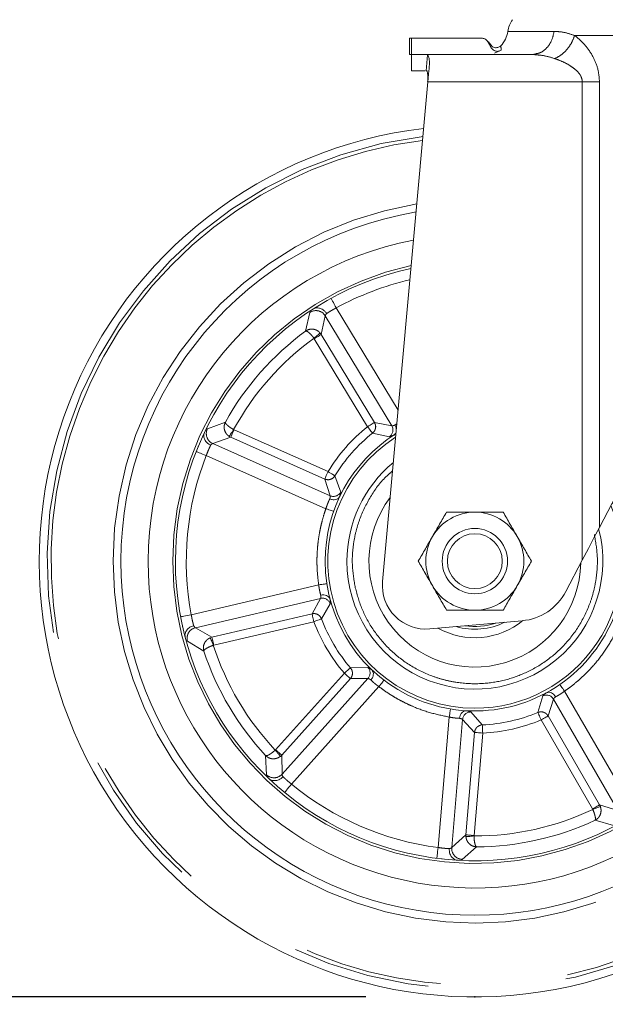
# Model space of a CAD drawing. Units: millimetres. Extents: x 5 to 415, y 5 to 292.
# Drawn here: x 36 to 41, y 171 to 180 of the extents above; entities that cross this region are included whole.
import ezdxf

# ---------------------------------------------------------------- set-up
doc = ezdxf.new("R2010")
doc.units = ezdxf.units.MM
doc.header["$PDSIZE"] = -1
doc.linetypes.add('PHANTOM', pattern=[12.7, 6.35, -1.27, 1.27, -1.27, 1.27, -1.27])
doc.layers.add('BEMAßUNG', color=96, linetype='Continuous')
doc.styles.add('SLDTEXTSTYLE0', font='TXT', dxfattribs={"width": 0.75})
doc.dimstyles.new('SLDDIMSTYLE0', dxfattribs={"dimtxt": 3.5, "dimasz": 3.302, "dimexe": 0, "dimexo": 0.0625, "dimgap": 0.875, "dimtad": 1, "dimlfac": 20, "dimrnd": 1e-09, "dimzin": 12, "dimdsep": 46, "dimtxsty": 'SLDTEXTSTYLE0', "dimsah": 1, "dimcen": 0.09, "dimadec": 0, "dimazin": 3, "dimtfac": 1, "dimtofl": 0, "dimtmove": 0, "dimatfit": 3, "dimfxl": 0, "dimfrac": 2, "dimtolj": 1, "dimtzin": 12, "dimarcsym": 0})

# ---------------------------------------------------------------- blocks, each defined once
blk = doc.blocks.new('_D')
at = {"layer": 'BEMAßUNG'}
for p, q in [((37.9333, 179.9573), (31.5596, 179.9573)), ((32.5596, 170.6073), (32.5596, 179.9573)), ((39.1796, 170.6073), (31.5596, 170.6073))]:
    blk.add_line(p, q, dxfattribs=at)
for points in [[(32.5596, 179.9573), (32.0516, 176.6553), (33.0676, 176.6553)], [(32.5596, 170.6073), (33.0676, 173.9093), (32.0516, 173.9093)]]:
    blk.add_solid(points, dxfattribs=at)
at = {"layer": 'BEMAßUNG', "insert": (28.0478, 170.5396), "char_height": 3.5, "attachment_point": 1, "rotation": 90, "style": 'SLDTEXTSTYLE0'}
blk.add_mtext('187', dxfattribs=at)
blk = doc.blocks.new('_D_1')
at = {"layer": 'BEMAßUNG'}
for p, q in [((160.5202, 252.4573), (23.2161, 252.4573)), ((24.2161, 170.6073), (24.2161, 252.4573)), ((39.1796, 170.6073), (23.2161, 170.6073))]:
    blk.add_line(p, q, dxfattribs=at)
for points in [[(24.2161, 252.4573), (23.7081, 249.1553), (24.7241, 249.1553)], [(24.2161, 170.6073), (24.7241, 173.9093), (23.7081, 173.9093)]]:
    blk.add_solid(points, dxfattribs=at)
at = {"layer": 'BEMAßUNG', "insert": (19.7044, 209.2603), "char_height": 3.5, "attachment_point": 1, "rotation": 90, "style": 'SLDTEXTSTYLE0'}
blk.add_mtext('1637', dxfattribs=at)

msp = doc.modelspace()

# ---------------------------------------------------------------- linework, layer by layer
at = {"color": 7, "linetype": 'Continuous', "lineweight": 15}
for p, q in [((39.58013, 179.40765), (39.58013, 179.25742)), ((39.59786, 179.40754), (39.58013, 179.40754)), ((40.24204, 179.40754), (39.59786, 179.40754)), ((39.59786, 179.40754), (39.59786, 179.25753)), ((40.33035, 179.31958), (40.29833, 179.37504)), ((39.58013, 179.25753), (39.59786, 179.25753)), ((39.73597, 179.25753), (39.59786, 179.25753)), ((39.59786, 179.25753), (39.59786, 179.10754)), ((39.73597, 179.25753), (39.74412, 179.25469)), ((40.7057, 179.25753), (39.73597, 179.25753)), ((40.35971, 179.26872), (40.42114, 179.29652)), ((40.7057, 179.25753), (40.73724, 179.26448)), ((40.7299, 179.25519), (40.7057, 179.25753)), ((40.73838, 179.26094), (40.72948, 179.25684)), ((39.59786, 179.10754), (39.72282, 179.10754)), ((39.7324, 179.10754), (39.73583, 179.10754)), ((39.74901, 179.00753), (39.33175, 174.41971)), ((41.16565, 174.61689), (41.01429, 174.32927)), ((37.49861, 173.99548), (37.49599, 174.00655)), ((39.76536, 173.98529), (40.61392, 174.06033))]:
    msp.add_line(p, q, dxfattribs=at)
at = {"color": 8, "linetype": 'PHANTOM', "lineweight": 0}
for p, q in [((40.48183, 179.47004), (40.90712, 179.47004)), ((45.08013, 179.43254), (41.09613, 179.43254)), ((39.7324, 179.10754), (39.74412, 179.25469)), ((41.16565, 179.00753), (39.74901, 179.00753)), ((41.16565, 174.61689), (41.16565, 179.00753)), ((41.32384, 179.00753), (41.32384, 174.91751)), ((38.66526, 176.89083), (38.62565, 176.71968)), ((39.47488, 175.99349), (38.90723, 176.93187)), ((38.76934, 176.68809), (38.80555, 176.85937)), ((38.80555, 176.85937), (39.41677, 175.84897)), ((38.76934, 176.68809), (38.7596, 176.70137)), ((39.25808, 175.88016), (38.76934, 176.68809)), ((38.70299, 176.65278), (38.70541, 176.64942)), ((38.70541, 176.64942), (39.19416, 175.84149)), ((37.88827, 175.88277), (37.72348, 175.82192)), ((39.41677, 175.84897), (39.25808, 175.88016)), ((37.96802, 175.81249), (37.96439, 175.81448)), ((38.83108, 175.4294), (37.96802, 175.81249)), ((37.77236, 175.6867), (37.93771, 175.7442)), ((37.92332, 175.75219), (37.93771, 175.7442)), ((37.93771, 175.7442), (38.80077, 175.36111)), ((39.24077, 175.7831), (39.39516, 175.74873)), ((38.85169, 175.20762), (37.77236, 175.6867)), ((37.71324, 175.5767), (38.81193, 175.08902)), ((38.80077, 175.36111), (38.85169, 175.20762)), ((38.94842, 175.24168), (38.89487, 175.39051)), ((38.74602, 174.38946), (37.57559, 174.11556)), ((37.61311, 173.99645), (38.76294, 174.26553)), ((38.76294, 174.26553), (38.68424, 174.12424)), ((38.7712, 174.07779), (38.8516, 174.21399)), ((38.68424, 174.12424), (37.76481, 173.90909)), ((37.76481, 173.90909), (37.61311, 173.99645)), ((37.78184, 173.83634), (38.70126, 174.05149)), ((37.76481, 173.90909), (37.74919, 173.90393)), ((37.53984, 173.87275), (37.69037, 173.78219)), ((37.7779, 173.83507), (37.78184, 173.83634)), ((39.19577, 173.63244), (39.03768, 173.6275)), ((38.98098, 173.57885), (38.34995, 172.87641)), ((38.40553, 172.82648), (39.03656, 173.52891)), ((39.19828, 173.52992), (38.40911, 172.65145)), ((39.03656, 173.52891), (39.19828, 173.52992)), ((38.49547, 172.56124), (39.29878, 173.45545)), ((40.8027, 173.3704), (40.75854, 173.21852)), ((41.60505, 172.37335), (41.00285, 173.41367)), ((40.85195, 173.18699), (40.90097, 173.34111)), ((40.90097, 173.34111), (41.49257, 172.3191)), ((39.94375, 173.17659), (39.84255, 171.9788)), ((40.24794, 173.10422), (40.14325, 173.22278)), ((40.75854, 173.21852), (40.77099, 173.22239)), ((41.32501, 172.36977), (40.85195, 173.18699)), ((39.96743, 171.97769), (40.06684, 173.15438)), ((40.06684, 173.15438), (40.17688, 173.03587)), ((40.23503, 173.10241), (40.24794, 173.10422)), ((40.78729, 173.14956), (41.26035, 172.33234)), ((40.17688, 173.03587), (40.09739, 172.09497)), ((40.17184, 172.08868), (40.25134, 173.02959)), ((38.25847, 172.82228), (38.26541, 172.64675)), ((38.34995, 172.87641), (38.34694, 172.87357)), ((38.39348, 172.81526), (38.40553, 172.82648)), ((38.40911, 172.65145), (38.40553, 172.82648)), ((41.49257, 172.3191), (41.32501, 172.36977)), ((41.33196, 172.35485), (41.32501, 172.36977)), ((41.26035, 172.33234), (41.26212, 172.3286)), ((41.28355, 172.22861), (41.45264, 172.18098)), ((40.09739, 172.09497), (39.96743, 171.97769)), ((40.09739, 172.09497), (40.09747, 172.0785)), ((40.17183, 172.08454), (40.17184, 172.08868)), ((40.06243, 171.86977), (40.19507, 171.98495))]:
    msp.add_line(p, q, dxfattribs=at)
at = {"color": 7, "linetype": 'Continuous', "lineweight": 15, "flags": 128}
for points in [[(39.74901, 179.00753), (39.75215, 179.04206), (39.75522, 179.07592), (39.75818, 179.10847)], [(42.81966, 177.76005), (42.67277, 177.4809), (42.52631, 177.20259), (42.38088, 176.92623), (42.23708, 176.65297), (42.0955, 176.38391), (41.9567, 176.12015), (41.82126, 175.86276), (41.68972, 175.61281), (41.56263, 175.3713), (41.44051, 175.13921), (41.32384, 174.91751)], [(41.32384, 174.91751), (41.2759, 174.82642), (41.22224, 174.72445), (41.16565, 174.61689)]]:
    msp.add_lwpolyline(points, dxfattribs=at)
at = {"color": 8, "linetype": 'PHANTOM', "lineweight": 0, "flags": 128}
for points in [[(38.90723, 176.93187), (38.89787, 176.94898), (38.88886, 176.96544), (38.88056, 176.9806), (38.87328, 176.99389), (38.86732, 177.0048), (38.86288, 177.01291), (38.86015, 177.0179), (38.85922, 177.01959)], [(38.70299, 176.65278), (38.71338, 176.6617), (38.72342, 176.67031), (38.73278, 176.67834), (38.74113, 176.68551), (38.7482, 176.69158), (38.75376, 176.69635), (38.7576, 176.69965), (38.7596, 176.70137)], [(38.70541, 176.64942), (38.71724, 176.65658), (38.72868, 176.66349), (38.7393, 176.66992), (38.74877, 176.67565), (38.75675, 176.68048), (38.76297, 176.68424), (38.76722, 176.68681), (38.76934, 176.68809)], [(39.25808, 175.88016), (39.25596, 175.87887), (39.25171, 175.8763), (39.24549, 175.87254), (39.23751, 175.86771), (39.22804, 175.86199), (39.21742, 175.85556), (39.20599, 175.84865), (39.19416, 175.84149)], [(37.92332, 175.75219), (37.92477, 175.75439), (37.92756, 175.75862), (37.93158, 175.76473), (37.93671, 175.77251), (37.94278, 175.7817), (37.94957, 175.79199), (37.95685, 175.80304), (37.96439, 175.81448)], [(37.93771, 175.7442), (37.93872, 175.74647), (37.94073, 175.75101), (37.94368, 175.75765), (37.94747, 175.76618), (37.95196, 175.77629), (37.95699, 175.78764), (37.96241, 175.79985), (37.96802, 175.81249)], [(39.19416, 175.84149), (39.20278, 175.83068), (39.21112, 175.82025), (39.21886, 175.81054), (39.22577, 175.80189), (39.23159, 175.7946), (39.23613, 175.78892), (39.23922, 175.78504), (39.24077, 175.7831)], [(37.62018, 175.61328), (37.62197, 175.61258), (37.62726, 175.6105), (37.63586, 175.60712), (37.64744, 175.60257), (37.66154, 175.59703), (37.67763, 175.5907), (37.69509, 175.58384), (37.71324, 175.5767)], [(38.83108, 175.4294), (38.82547, 175.41676), (38.82005, 175.40456), (38.81501, 175.3932), (38.81052, 175.38309), (38.80674, 175.37456), (38.80379, 175.36792), (38.80177, 175.36338), (38.80077, 175.36111)], [(38.89487, 175.39051), (38.89275, 175.3918), (38.88851, 175.39438), (38.88231, 175.39817), (38.87434, 175.40302), (38.8649, 175.40879), (38.85429, 175.41525), (38.84288, 175.4222), (38.83108, 175.4294)], [(38.81193, 175.08902), (38.82573, 175.08416), (38.839, 175.07949), (38.85123, 175.07518), (38.86195, 175.07141), (38.87075, 175.06831), (38.87729, 175.066), (38.88131, 175.06459), (38.88267, 175.06411)], [(38.82017, 174.40072), (38.81874, 174.40051), (38.81452, 174.39987), (38.80768, 174.39882), (38.79845, 174.39742), (38.78722, 174.39571), (38.7744, 174.39377), (38.76049, 174.39165), (38.74602, 174.38946)], [(37.57559, 174.11556), (37.55642, 174.11194), (37.53798, 174.10846), (37.521, 174.10525), (37.50611, 174.10244), (37.49388, 174.10013), (37.4848, 174.09842), (37.47921, 174.09736), (37.47732, 174.09701)], [(38.68424, 174.12424), (38.68481, 174.12182), (38.68593, 174.11699), (38.68759, 174.10991), (38.68972, 174.10083), (38.69224, 174.09006), (38.69507, 174.07796), (38.69811, 174.06496), (38.70126, 174.05149)], [(38.70126, 174.05149), (38.7142, 174.05636), (38.72671, 174.06106), (38.73833, 174.06543), (38.74869, 174.06933), (38.75742, 174.07261), (38.76422, 174.07516), (38.76887, 174.07691), (38.7712, 174.07779)], [(37.7779, 173.83507), (37.77263, 173.84771), (37.76754, 173.85992), (37.76279, 173.8713), (37.75856, 173.88146), (37.75497, 173.89006), (37.75215, 173.89682), (37.7502, 173.90149), (37.74919, 173.90393)], [(37.78184, 173.83634), (37.77869, 173.8498), (37.77564, 173.86281), (37.77282, 173.8749), (37.7703, 173.88567), (37.76817, 173.89476), (37.76651, 173.90183), (37.76538, 173.90667), (37.76481, 173.90909)], [(39.03768, 173.6275), (39.0358, 173.62588), (39.03203, 173.62265), (39.02651, 173.61791), (39.01944, 173.61184), (39.01104, 173.60464), (39.00161, 173.59655), (38.99148, 173.58785), (38.98098, 173.57885)], [(38.98098, 173.57885), (38.99127, 173.5696), (39.00121, 173.56068), (39.01044, 173.55238), (39.01868, 173.54498), (39.02561, 173.53875), (39.03102, 173.53389), (39.03472, 173.53058), (39.03656, 173.52891)], [(39.29878, 173.45545), (39.30767, 173.46707), (39.31622, 173.47825), (39.3241, 173.48855), (39.331, 173.49758), (39.33666, 173.50499), (39.34087, 173.51049), (39.34347, 173.51389), (39.34434, 173.51503)], [(41.00285, 173.41367), (40.99454, 173.42572), (40.98655, 173.4373), (40.97919, 173.44797), (40.97274, 173.45733), (40.96744, 173.46501), (40.9635, 173.47071), (40.96108, 173.47423), (40.96027, 173.47541)], [(39.95594, 173.25059), (39.95571, 173.24917), (39.95502, 173.24496), (39.95388, 173.23812), (39.95237, 173.22892), (39.95052, 173.2177), (39.94841, 173.20491), (39.94612, 173.19103), (39.94375, 173.17659)], [(40.75854, 173.21852), (40.7595, 173.21623), (40.76141, 173.21165), (40.7642, 173.20494), (40.76779, 173.19633), (40.77205, 173.18612), (40.77683, 173.17465), (40.78197, 173.16232), (40.78729, 173.14956)], [(40.78729, 173.14956), (40.79926, 173.15649), (40.81081, 173.16318), (40.82157, 173.1694), (40.83114, 173.17495), (40.83922, 173.17962), (40.8455, 173.18326), (40.8498, 173.18575), (40.85195, 173.18699)], [(40.25134, 173.02959), (40.25071, 173.0434), (40.2501, 173.05674), (40.24954, 173.06915), (40.24903, 173.0802), (40.24861, 173.08952), (40.24828, 173.09678), (40.24805, 173.10174), (40.24794, 173.10422)], [(40.17688, 173.03587), (40.17936, 173.03567), (40.18431, 173.03525), (40.19155, 173.03464), (40.20084, 173.03385), (40.21187, 173.03292), (40.22425, 173.03187), (40.23756, 173.03075), (40.25134, 173.02959)], [(38.39348, 172.81526), (38.39183, 172.81732), (38.38867, 172.82128), (38.38411, 172.827), (38.3783, 172.83428), (38.37143, 172.84289), (38.36373, 172.85252), (38.35548, 172.86287), (38.34694, 172.87357)], [(38.40553, 172.82648), (38.40368, 172.82814), (38.39999, 172.83146), (38.39458, 172.83631), (38.38764, 172.84255), (38.37941, 172.84994), (38.37017, 172.85824), (38.36024, 172.86717), (38.34995, 172.87641)], [(38.43191, 172.48403), (38.43313, 172.48552), (38.43675, 172.48991), (38.44262, 172.49704), (38.45052, 172.50665), (38.46016, 172.51835), (38.47114, 172.5317), (38.48306, 172.54618), (38.49547, 172.56124)], [(41.32501, 172.36977), (41.32285, 172.36853), (41.31856, 172.36604), (41.31227, 172.3624), (41.3042, 172.35773), (41.29462, 172.35218), (41.28387, 172.34596), (41.27231, 172.33927), (41.26035, 172.33234)], [(41.33196, 172.35485), (41.32948, 172.35392), (41.32474, 172.35214), (41.3179, 172.34956), (41.30917, 172.34629), (41.29886, 172.34241), (41.28732, 172.33808), (41.27494, 172.33342), (41.26212, 172.3286)], [(40.17184, 172.08868), (40.15807, 172.08984), (40.14476, 172.09097), (40.13238, 172.09201), (40.12136, 172.09294), (40.11206, 172.09373), (40.10482, 172.09434), (40.09987, 172.09476), (40.09739, 172.09497)], [(40.17183, 172.08454), (40.15819, 172.08343), (40.14499, 172.08236), (40.1327, 172.08136), (40.12173, 172.08047), (40.11244, 172.07972), (40.10516, 172.07913), (40.10011, 172.07872), (40.09747, 172.0785)], [(39.84255, 171.9788), (39.84007, 171.95945), (39.83769, 171.94085), (39.83549, 171.9237), (39.83356, 171.90867), (39.83198, 171.89633), (39.8308, 171.88717), (39.83008, 171.88152), (39.82984, 171.87962)]]:
    msp.add_lwpolyline(points, dxfattribs=at)
at = {"color": 7, "linetype": 'Continuous', "lineweight": 15}
for radius in [0.3, 0.2518]:
    msp.add_circle((40.17957, 174.60729), radius, dxfattribs=at)
for centre, radius, start, end in [((40.729, 179.43254), 0.25, 144.619761, 171.373073), ((40.23466, 179.50754), 0.25, 316.813163, 351.373073), ((40.17957, 174.60729), 4, 96.740319, 282.617856), ((40.17957, 174.60729), 3.25, 99.551269, 180), ((40.17957, 174.60729), 4, 282.617856, 49.710231), ((40.17957, 174.60729), 3, 100.811897, 180), ((40.17957, 174.60729), 2.75, 102.312118, 180), ((40.17957, 174.60729), 3.25, 180, 46.752151), ((40.17957, 174.60729), 3, 180, 45.424243), ((40.17957, 174.60729), 2.75, 180, 43.84274), ((40.17957, 174.60729), 1.375, 122.095966, 180), ((40.17957, 174.60729), 1.175, 129.561958, 180), ((40.17957, 174.60729), 0.9725, 143.095381, 359.030058), ((40.17957, 174.60729), 1.375, 180, 23.092892), ((40.17957, 174.60729), 0.45, 90, 150), ((40.17957, 174.60729), 0.45, 30, 90), ((40.17957, 174.60729), 1.175, 180, 14.611264), ((40.17957, 174.60729), 0.45, 150, 210), ((40.17957, 174.60729), 0.45, 330, 30), ((39.73013, 174.38374), 0.4, 174.841098, 275.053461), ((40.17957, 174.60729), 0.45, 210, 270), ((40.17957, 174.60729), 0.45, 270, 330), ((40.56987, 174.55839), 0.5, 275.053461, 332.726783), ((40.17957, 174.60729), 0.7025, 241.154402, 308.96054), ((40.17957, 174.60729), 0.625, 253.95196, 296.154963), ((40.17957, 174.60729), 0.6, 261.418362, 288.688561)]:
    msp.add_arc(centre, radius, start, end, dxfattribs=at)
at = {"color": 8, "linetype": 'PHANTOM', "lineweight": 0}
for centre, radius, start, end in [((40.17957, 174.60729), 3.9277, 96.963368, 0), ((40.17957, 174.60729), 3.89206, 97.076447, 282.617856), ((40.17957, 174.60729), 3.32159, 99.226433, 180), ((40.17957, 174.60729), 3.89206, 282.617856, 49.356699), ((40.17957, 174.60729), 2.775, 102.149354, 180), ((40.17957, 174.60729), 2.65, 102.995493, 118.693584), ((40.17957, 174.60729), 3.32159, 180, 47.094185), ((38.72003, 176.80654), 0.10052, 31.705448, 123.014081), ((40.17957, 174.60729), 2.62238, 126.338851, 150.896862), ((40.17957, 174.60729), 2.52276, 125.824431, 151.411282), ((40.17957, 174.60729), 2.775, 180, 44.014392), ((37.814, 175.7782), 0.10052, 154.220094, 245.531416), ((40.17957, 174.60729), 1.57933, 128.604563, 148.631149), ((39.35197, 175.81049), 0.07537, 304.964178, 30.702799), ((40.17957, 174.60729), 1.35, 122.59895, 270), ((40.17957, 174.60729), 1.50462, 128.604563, 148.631149), ((40.17957, 174.60729), 2.65, 158.542129, 190.693584), ((38.8817, 175.27676), 0.07538, 246.5369, 332.264477), ((40.17957, 174.60729), 1.35, 270, 22.223595), ((38.7795, 174.19199), 0.07538, 16.968922, 102.697027), ((40.17957, 174.60729), 1.50462, 200.604563, 220.631149), ((37.63693, 173.8988), 0.10052, 103.703979, 195.017844), ((40.17957, 174.60729), 1.57933, 200.604563, 220.631149), ((40.17957, 174.60729), 2.52276, 197.824431, 223.411282), ((40.17957, 174.60729), 2.62238, 198.338851, 222.896862), ((39.1418, 173.57982), 0.07537, 318.534265, 44.270003), ((40.83605, 173.30281), 0.07537, 30.53618, 116.268839), ((40.1419, 173.14741), 0.07538, 88.971514, 174.693512), ((40.17957, 174.60729), 1.50462, 272.604563, 292.631149), ((40.17957, 174.60729), 1.57933, 272.604563, 292.631149), ((38.33496, 172.71934), 0.10053, 226.224141, 317.527061), ((40.17957, 174.60729), 2.65, 230.542129, 262.693584), ((40.17957, 174.60729), 2.52276, 269.824431, 295.411282), ((40.17957, 174.60729), 2.62238, 270.338851, 294.896862), ((40.06767, 171.97016), 0.10052, 175.704469, 267.014623)]:
    msp.add_arc(centre, radius, start, end, dxfattribs=at)
at = {"color": 7, "linetype": 'Continuous', "lineweight": 15}
for points, knots in [([(40.24204, 179.40754), (40.2518, 179.4063), (40.27123, 179.40383), (40.30197, 179.37692), (40.31772, 179.34081), (40.33766, 179.30596), (40.36319, 179.28917), (40.39376, 179.28431), (40.41201, 179.29245), (40.42114, 179.29652)], [0, 0, 0, 0, 0.1229776, 0.2449786, 0.4977747, 0.6239841, 0.7496028, 0.8748124, 1, 1, 1, 1]), ([(40.29833, 179.37504), (40.29514, 179.37975), (40.28875, 179.38918), (40.27478, 179.39944), (40.25897, 179.40628), (40.24762, 179.40712), (40.24204, 179.40754)], [0, 0, 0, 0, 0.24988372, 0.50004023, 0.75431152, 1, 1, 1, 1]), ([(40.41737, 179.33662), (40.40856, 179.33092), (40.3916, 179.31993), (40.35696, 179.31855), (40.32535, 179.3396), (40.31453, 179.36463), (40.30527, 179.37476), (40.30454, 179.37555)], [0, 0, 0, 0, 0.2222115, 0.4277992, 0.705699, 0.9767718, 1, 1, 1, 1]), ([(40.42114, 179.29652), (40.41731, 179.29443), (40.40965, 179.29025), (40.39686, 179.28713), (40.38376, 179.28639), (40.36658, 179.28906), (40.34603, 179.29844), (40.33558, 179.31253), (40.33035, 179.31958)], [0, 0, 0, 0, 0.1252085, 0.2506267, 0.3756341, 0.5010311, 0.7500952, 1, 1, 1, 1]), ([(40.42114, 179.29652), (40.42105, 179.30034), (40.42087, 179.30797), (40.41979, 179.31906), (40.41853, 179.32913), (40.41744, 179.33601), (40.41743, 179.33618), (40.41742, 179.33625)], [0, 0, 0, 0, 0.1765179, 0.3521016, 0.5676271, 0.8201787, 1, 1, 1, 1]), ([(40.41937, 179.31787), (40.41901, 179.32249), (40.4184, 179.3304), (40.41819, 179.33127), (40.4181, 179.33164)], [0, 0, 0, 0, 0.5843825, 1, 1, 1, 1]), ([(39.74412, 179.25469), (39.74919, 179.24816), (39.75934, 179.2351), (39.76377, 179.18364), (39.7601, 179.1342), (39.75818, 179.10847)], [0, 0, 0, 0, 0.3238245, 0.648008, 1, 1, 1, 1]), ([(39.7459, 179.00753), (39.74647, 179.01868), (39.7476, 179.04096), (39.7474, 179.07072), (39.74505, 179.0932), (39.74091, 179.10563), (39.73734, 179.10697), (39.73583, 179.10754)], [0, 0, 0, 0, 0.21192172, 0.42391076, 0.63446625, 0.84487882, 1, 1, 1, 1]), ([(38.82113, 176.99834), (38.82024, 176.99783), (38.81862, 176.9969), (38.81725, 176.99603), (38.81664, 176.99564)], [0, 0, 0, 0, 0.5519938, 1, 1, 1, 1]), ([(38.69231, 176.92042), (38.69318, 176.92097), (38.69476, 176.92197), (38.69616, 176.92278), (38.69679, 176.92314)], [0, 0, 0, 0, 0.5519604, 1, 1, 1, 1]), ([(38.69679, 176.92314), (38.70219, 176.92563), (38.71269, 176.93048), (38.73455, 176.93312), (38.76264, 176.92857), (38.78738, 176.91444), (38.80638, 176.89748), (38.81399, 176.88703), (38.81892, 176.88027)], [0, 0, 0, 0, 0.14043857, 0.27340418, 0.49973795, 0.74896103, 0.83751565, 1, 1, 1, 1]), ([(37.75331, 175.67081), (37.74598, 175.67485), (37.73466, 175.68109), (37.71543, 175.69778), (37.69831, 175.72057), (37.69025, 175.74786), (37.69012, 175.76987), (37.69361, 175.7809), (37.6954, 175.78656)], [0, 0, 0, 0, 0.16247954, 0.25105048, 0.50029816, 0.72660117, 0.85957164, 1, 1, 1, 1]), ([(37.6954, 175.78657), (37.69575, 175.7874), (37.69638, 175.78891), (37.69717, 175.79059), (37.69753, 175.79135)], [0, 0, 0, 0, 0.5473797, 1, 1, 1, 1]), ([(39.44528, 175.85715), (39.44938, 175.84867), (39.45756, 175.83173), (39.45936, 175.80532), (39.45365, 175.78114), (39.44331, 175.77072), (39.43783, 175.7652)], [0, 0, 0, 0, 0.250573, 0.5004369, 0.7353555, 1, 1, 1, 1]), ([(39.43443, 175.76288), (39.43503, 175.76327), (39.43614, 175.76399), (39.43727, 175.76478), (39.43774, 175.76513), (39.43783, 175.7652)], [0, 0, 0, 0, 0.4878628, 0.8978914, 1, 1, 1, 1]), ([(37.63857, 175.65854), (37.63819, 175.65773), (37.63749, 175.65624), (37.63678, 175.65452), (37.63646, 175.65375)], [0, 0, 0, 0, 0.54749402, 1, 1, 1, 1]), ([(38.93745, 175.19727), (38.93267, 175.19115), (38.92365, 175.1796), (38.90119, 175.17111), (38.88029, 175.16987), (38.86203, 175.17274), (38.85224, 175.17641), (38.84718, 175.17831)], [0, 0, 0, 0, 0.2642422, 0.4988725, 0.7201642, 0.8551093, 1, 1, 1, 1]), ([(38.93745, 175.19727), (38.93774, 175.1978), (38.93834, 175.1989), (38.93899, 175.20024), (38.93932, 175.20094)], [0, 0, 0, 0, 0.4806715, 1, 1, 1, 1]), ([(39.91976, 175.05728), (39.89866, 175.02074), (39.85608, 174.94699), (39.81206, 174.87075), (39.78985, 174.83229)], [0, 0, 0, 0, 0.49545586, 1, 1, 1, 1]), ([(40.17957, 175.05728), (40.13603, 175.05728), (40.048, 175.05728), (39.96282, 175.05728), (39.91976, 175.05728)], [0, 0, 0, 0, 0.49451153, 1, 1, 1, 1]), ([(40.43938, 175.05728), (40.39718, 175.05728), (40.31202, 175.05728), (40.22398, 175.05728), (40.17957, 175.05728)], [0, 0, 0, 0, 0.4954682, 1, 1, 1, 1]), ([(40.56928, 174.83229), (40.54751, 174.86999), (40.5035, 174.94623), (40.46091, 175.02), (40.43938, 175.05728)], [0, 0, 0, 0, 0.4945164, 1, 1, 1, 1]), ([(39.78985, 174.83229), (39.76809, 174.79458), (39.72407, 174.71834), (39.68148, 174.64457), (39.65995, 174.60728)], [0, 0, 0, 0, 0.4945117, 1, 1, 1, 1]), ([(40.69918, 174.60728), (40.67809, 174.64383), (40.63551, 174.71758), (40.59149, 174.79382), (40.56928, 174.83229)], [0, 0, 0, 0, 0.49545512, 1, 1, 1, 1]), ([(39.65995, 174.60728), (39.68105, 174.57074), (39.72363, 174.49699), (39.76765, 174.42075), (39.78985, 174.38229)], [0, 0, 0, 0, 0.4954614, 1, 1, 1, 1]), ([(40.56928, 174.38229), (40.59105, 174.41999), (40.63506, 174.49623), (40.67765, 174.57), (40.69918, 174.60728)], [0, 0, 0, 0, 0.4945164, 1, 1, 1, 1]), ([(39.78985, 174.38229), (39.81162, 174.34458), (39.85564, 174.26835), (39.89823, 174.19458), (39.91976, 174.15729)], [0, 0, 0, 0, 0.4945221, 1, 1, 1, 1]), ([(40.43938, 174.15729), (40.46047, 174.19383), (40.50305, 174.26758), (40.54707, 174.34382), (40.56928, 174.38229)], [0, 0, 0, 0, 0.4954503, 1, 1, 1, 1]), ([(38.76397, 174.29516), (38.7733, 174.29644), (38.79194, 174.29899), (38.81762, 174.29254), (38.83885, 174.27964), (38.84556, 174.26658), (38.84912, 174.25967)], [0, 0, 0, 0, 0.250549, 0.5004256, 0.7353578, 1, 1, 1, 1]), ([(38.85027, 174.25572), (38.85008, 174.25641), (38.84974, 174.25768), (38.84935, 174.259), (38.84915, 174.25956), (38.84911, 174.25967)], [0, 0, 0, 0, 0.4869665, 0.896894, 1, 1, 1, 1]), ([(39.91976, 174.15729), (39.96195, 174.15729), (40.04712, 174.15729), (40.13515, 174.15729), (40.17957, 174.15729)], [0, 0, 0, 0, 0.4954571, 1, 1, 1, 1]), ([(40.17957, 174.15729), (40.2231, 174.15729), (40.31113, 174.15729), (40.39632, 174.15729), (40.43938, 174.15729)], [0, 0, 0, 0, 0.4945006, 1, 1, 1, 1]), ([(37.48576, 174.05422), (37.48597, 174.05321), (37.48635, 174.05138), (37.48676, 174.04981), (37.48694, 174.04911)], [0, 0, 0, 0, 0.5521145, 1, 1, 1, 1]), ([(37.49868, 173.99534), (37.49865, 173.99536), (37.49858, 173.99541), (37.49837, 173.99632), (37.49826, 173.99685)], [0, 0, 0, 0, 0.4230042, 1, 1, 1, 1]), ([(37.51886, 173.91272), (37.51816, 173.91862), (37.5168, 173.93011), (37.52102, 173.95171), (37.53404, 173.97701), (37.55511, 173.9962), (37.57712, 174.00901), (37.58941, 174.01302), (37.59737, 174.01563)], [0, 0, 0, 0, 0.1404318, 0.2733861, 0.4997024, 0.7489499, 0.8375107, 1, 1, 1, 1]), ([(37.52006, 173.90762), (37.5198, 173.90862), (37.51934, 173.91043), (37.51901, 173.91201), (37.51886, 173.91272)], [0, 0, 0, 0, 0.5517878, 1, 1, 1, 1]), ([(39.23462, 173.60828), (39.23897, 173.60184), (39.24717, 173.58969), (39.2483, 173.56571), (39.24302, 173.54545), (39.23465, 173.52897), (39.22813, 173.52079), (39.22476, 173.51656)], [0, 0, 0, 0, 0.2642244, 0.4988482, 0.7201361, 0.8551013, 1, 1, 1, 1]), ([(39.23462, 173.60828), (39.23421, 173.60872), (39.23335, 173.60963), (39.23227, 173.61066), (39.23171, 173.6112)], [0, 0, 0, 0, 0.4797606, 1, 1, 1, 1]), ([(40.83768, 173.39988), (40.83713, 173.39962), (40.836, 173.39909), (40.83468, 173.39838), (40.834, 173.39801)], [0, 0, 0, 0, 0.4796979, 1, 1, 1, 1]), ([(40.83767, 173.39988), (40.84514, 173.40202), (40.85923, 173.40607), (40.88239, 173.39974), (40.90002, 173.38845), (40.91312, 173.3754), (40.91888, 173.36668), (40.92186, 173.36216)], [0, 0, 0, 0, 0.2642689, 0.4988716, 0.7201637, 0.8551024, 1, 1, 1, 1]), ([(40.03897, 173.16452), (40.04064, 173.17379), (40.04397, 173.1923), (40.05804, 173.21473), (40.07688, 173.23094), (40.09136, 173.23329), (40.09904, 173.23453)], [0, 0, 0, 0, 0.2505862, 0.5004335, 0.7353574, 1, 1, 1, 1]), ([(40.10315, 173.23441), (40.10244, 173.23445), (40.10112, 173.23451), (40.09975, 173.23454), (40.09915, 173.23453), (40.09903, 173.23453)], [0, 0, 0, 0, 0.4872846, 0.8967584, 1, 1, 1, 1]), ([(38.41834, 172.62843), (38.41223, 172.6227), (38.4028, 172.61386), (38.38098, 172.60074), (38.35402, 172.59149), (38.32558, 172.59226), (38.3046, 172.59894), (38.29519, 172.60567), (38.29035, 172.60912)], [0, 0, 0, 0, 0.16248745, 0.25102405, 0.50026915, 0.72657204, 0.85955296, 1, 1, 1, 1]), ([(38.29035, 172.60912), (38.28967, 172.60971), (38.28842, 172.61078), (38.28707, 172.61205), (38.28646, 172.61263)], [0, 0, 0, 0, 0.5477029, 1, 1, 1, 1]), ([(38.39456, 172.51551), (38.39521, 172.5149), (38.39641, 172.51377), (38.39782, 172.51256), (38.39846, 172.51201)], [0, 0, 0, 0, 0.5476865, 1, 1, 1, 1]), ([(40.01793, 171.86217), (40.0121, 171.86333), (40.00076, 171.86558), (39.98152, 171.87628), (39.96148, 171.89648), (39.94975, 171.92245), (39.94436, 171.94734), (39.94434, 171.96027), (39.94433, 171.96863)], [0, 0, 0, 0, 0.1404348, 0.2734046, 0.4997205, 0.748954, 0.8375121, 1, 1, 1, 1]), ([(39.87313, 171.87441), (39.87416, 171.8743), (39.87601, 171.8741), (39.87763, 171.87401), (39.87836, 171.87396)], [0, 0, 0, 0, 0.5522006, 1, 1, 1, 1]), ([(40.02316, 171.86174), (40.02213, 171.8618), (40.02026, 171.86191), (40.01865, 171.86209), (40.01793, 171.86217)], [0, 0, 0, 0, 0.5520668, 1, 1, 1, 1])]:
    msp.add_open_spline(points, degree=3, knots=knots, dxfattribs=at)
at = {"color": 8, "linetype": 'PHANTOM', "lineweight": 0}
for points, knots in [([(40.73724, 179.26448), (40.75055, 179.2665), (40.78785, 179.27216), (40.84089, 179.31491), (40.8889, 179.38343), (40.90105, 179.44117), (40.90712, 179.47004)], [0, 0, 0, 0, 0.156023, 0.4373464, 0.7186753, 1, 1, 1, 1]), ([(40.90712, 179.47004), (40.9368, 179.46851), (40.99677, 179.46542), (41.06278, 179.44357), (41.09613, 179.43254)], [0, 0, 0, 0, 0.4948208, 1, 1, 1, 1]), ([(40.91319, 179.22004), (40.93241, 179.22983), (40.97175, 179.24987), (41.02571, 179.30183), (41.07044, 179.36452), (41.0877, 179.41021), (41.09613, 179.43254)], [0, 0, 0, 0, 0.2442562, 0.4999993, 0.7557431, 1, 1, 1, 1]), ([(41.09613, 179.43254), (41.12971, 179.40424), (41.19249, 179.35134), (41.26686, 179.24142), (41.31495, 179.12586), (41.32101, 179.04525), (41.32384, 179.00753)], [0, 0, 0, 0, 0.3017402, 0.5642008, 0.7961437, 1, 1, 1, 1]), ([(40.91319, 179.22004), (40.87868, 179.23079), (40.81694, 179.25003), (40.75653, 179.25361), (40.7299, 179.25519)], [0, 0, 0, 0, 0.5590878, 1, 1, 1, 1]), ([(41.16565, 179.00753), (41.16486, 179.01694), (41.16322, 179.03651), (41.14473, 179.07823), (41.10621, 179.11984), (41.04967, 179.15966), (40.98605, 179.19347), (40.93864, 179.21076), (40.91319, 179.22004)], [0, 0, 0, 0, 0.0760582, 0.15833942, 0.36902855, 0.54420167, 0.75529183, 1, 1, 1, 1]), ([(41.16565, 179.00753), (41.19445, 179.00753), (41.25206, 179.00753), (41.29991, 179.00753), (41.32384, 179.00753)], [0, 0, 0, 0, 0.499979, 1, 1, 1, 1]), ([(38.80555, 176.85937), (38.80561, 176.86019), (38.80577, 176.86242), (38.80871, 176.8686), (38.81504, 176.87583), (38.81892, 176.88027)], [0, 0, 0, 0, 0.1856515, 0.5008278, 1, 1, 1, 1]), ([(38.81892, 176.88027), (38.82481, 176.88415), (38.83545, 176.89116), (38.85706, 176.90453), (38.8806, 176.9181), (38.89836, 176.92728), (38.90723, 176.93187)], [0, 0, 0, 0, 0.2767015, 0.4998926, 0.7501952, 1, 1, 1, 1]), ([(38.62565, 176.71968), (38.63508, 176.72494), (38.65437, 176.73569), (38.69005, 176.73872), (38.72087, 176.73071), (38.7444, 176.71677), (38.75447, 176.70657), (38.7596, 176.70137)], [0, 0, 0, 0, 0.2244617, 0.458817, 0.7146575, 0.8543046, 1, 1, 1, 1]), ([(38.62565, 176.71968), (38.62891, 176.71959), (38.63557, 176.71941), (38.65352, 176.70726), (38.67272, 176.68903), (38.68989, 176.66963), (38.69866, 176.65834), (38.70299, 176.65278)], [0, 0, 0, 0, 0.2243532, 0.4585839, 0.7144076, 0.8591231, 1, 1, 1, 1]), ([(37.92332, 175.75219), (37.91752, 175.75661), (37.90617, 175.76528), (37.88939, 175.78682), (37.87754, 175.81635), (37.87595, 175.85218), (37.88422, 175.87271), (37.88827, 175.88277)], [0, 0, 0, 0, 0.1451569, 0.2845001, 0.5401948, 0.7746804, 1, 1, 1, 1]), ([(37.96439, 175.81448), (37.95328, 175.82123), (37.93624, 175.83159), (37.91708, 175.84607), (37.902, 175.85911), (37.88979, 175.87293), (37.88877, 175.87953), (37.88827, 175.88277)], [0, 0, 0, 0, 0.2582397, 0.3963639, 0.5403731, 0.7747533, 1, 1, 1, 1]), ([(39.25808, 175.88016), (39.26194, 175.87179), (39.26947, 175.85543), (39.26884, 175.82817), (39.26001, 175.80237), (39.24728, 175.78962), (39.24077, 175.7831)], [0, 0, 0, 0, 0.2556602, 0.5000013, 0.7443518, 1, 1, 1, 1]), ([(39.44528, 175.85715), (39.4379, 175.85402), (39.42416, 175.84819), (39.41911, 175.84873), (39.41677, 175.84897)], [0, 0, 0, 0, 0.5372861, 1, 1, 1, 1]), ([(39.44528, 175.85715), (39.4506, 175.86042), (39.45592, 175.86369), (39.46354, 175.86877), (39.46354, 175.86877)], [0, 0, 0, 0, 0.99921711, 1, 1, 1, 1]), ([(39.39516, 175.74873), (39.39875, 175.74905), (39.40595, 175.74971), (39.4272, 175.76003), (39.43783, 175.7652)], [0, 0, 0, 0, 0.4996305, 1, 1, 1, 1]), ([(37.71324, 175.5767), (37.71655, 175.58569), (37.72345, 175.60443), (37.73369, 175.62909), (37.74435, 175.65262), (37.75001, 175.66412), (37.75331, 175.67081)], [0, 0, 0, 0, 0.2398293, 0.4995782, 0.708824, 1, 1, 1, 1]), ([(37.75331, 175.67081), (37.75722, 175.67521), (37.76359, 175.68239), (37.76935, 175.6861), (37.77154, 175.68654), (37.77236, 175.6867)], [0, 0, 0, 0, 0.4982092, 0.8135077, 1, 1, 1, 1]), ([(39.42404, 175.43441), (39.40676, 175.42049), (39.32925, 175.35803), (39.22421, 175.21242), (39.13622, 175.04078), (39.08986, 174.89453), (39.05953, 174.74923), (39.04673, 174.56882), (39.0703, 174.42928), (39.08174, 174.36153)], [0, 0, 0, 0, 0.0562916, 0.2525845, 0.448879, 0.5450982, 0.6413422, 0.8258844, 1, 1, 1, 1]), ([(38.89487, 175.39051), (38.88922, 175.38323), (38.87818, 175.369), (38.8537, 175.35699), (38.82674, 175.35293), (38.80955, 175.35834), (38.80077, 175.36111)], [0, 0, 0, 0, 0.2556249, 0.5000079, 0.7443401, 1, 1, 1, 1]), ([(38.93745, 175.19727), (38.94124, 175.20848), (38.9488, 175.23086), (38.94855, 175.23808), (38.94842, 175.24168)], [0, 0, 0, 0, 0.5005009, 1, 1, 1, 1]), ([(38.81193, 175.08902), (38.81466, 175.09766), (38.82016, 175.11507), (38.8292, 175.1387), (38.83866, 175.1607), (38.84418, 175.17211), (38.84718, 175.17831)], [0, 0, 0, 0, 0.2479345, 0.4999151, 0.7285029, 1, 1, 1, 1]), ([(38.85169, 175.20762), (38.85223, 175.20533), (38.8534, 175.20038), (38.84935, 175.18602), (38.84718, 175.17831)], [0, 0, 0, 0, 0.4627315, 1, 1, 1, 1]), ([(38.81193, 175.08902), (38.80662, 175.07346), (38.79353, 175.03508), (38.7773, 174.97817), (38.76298, 174.91865), (38.75102, 174.85868), (38.74201, 174.8002), (38.73516, 174.73865), (38.73135, 174.68584), (38.7298, 174.64078), (38.72951, 174.61176), (38.72972, 174.5733), (38.73201, 174.50008), (38.74055, 174.43262), (38.74602, 174.38946)], [0, 0, 0, 0, 0.0695341, 0.1714027, 0.2500035, 0.328312, 0.4298359, 0.5000265, 0.5900798, 0.6535983, 0.6905816, 0.7127683, 0.8161811, 1, 1, 1, 1]), ([(41.27739, 174.85304), (41.28884, 174.78529), (41.31241, 174.64574), (41.29958, 174.46536), (41.26932, 174.32001), (41.22273, 174.174), (41.1364, 174.00046), (40.99275, 173.81857), (40.81881, 173.6726), (40.62737, 173.56797), (40.42669, 173.50332), (40.21762, 173.47623), (40.03769, 173.48703), (39.89228, 173.51758), (39.74628, 173.56409), (39.57277, 173.65047), (39.39072, 173.79407), (39.24538, 173.96815), (39.1385, 174.15908), (39.10029, 174.29537), (39.08174, 174.36153)], [0, 0, 0, 0, 0.0582489, 0.119986, 0.1521833, 0.1843732, 0.2500419, 0.31571, 0.3800153, 0.4417522, 0.4999998, 0.5582494, 0.6199865, 0.6521831, 0.6843727, 0.7500414, 0.8157101, 0.8800142, 0.9417519, 1, 1, 1, 1]), ([(38.76397, 174.29516), (38.76218, 174.30182), (38.75889, 174.31408), (38.7537, 174.33748), (38.74924, 174.36237), (38.74709, 174.38048), (38.74602, 174.38946)], [0, 0, 0, 0, 0.2718687, 0.500839, 0.7523791, 1, 1, 1, 1]), ([(38.76397, 174.29516), (38.76467, 174.28718), (38.76596, 174.27232), (38.76389, 174.26768), (38.76294, 174.26553)], [0, 0, 0, 0, 0.5372695, 1, 1, 1, 1]), ([(38.8516, 174.21399), (38.8524, 174.21751), (38.854, 174.22455), (38.85074, 174.24796), (38.84911, 174.25967)], [0, 0, 0, 0, 0.4996208, 1, 1, 1, 1]), ([(37.59737, 174.01562), (37.5955, 174.02242), (37.59212, 174.03471), (37.58608, 174.05939), (37.58044, 174.08598), (37.57721, 174.10571), (37.57559, 174.11556)], [0, 0, 0, 0, 0.2766765, 0.4998876, 0.7501594, 1, 1, 1, 1]), ([(38.68494, 174.1244), (38.69404, 174.12539), (38.71185, 174.12733), (38.73735, 174.1182), (38.75893, 174.10186), (38.76705, 174.08593), (38.7712, 174.07779)], [0, 0, 0, 0, 0.2557087, 0.500457, 0.7445862, 1, 1, 1, 1]), ([(37.61311, 173.99645), (37.61235, 173.99677), (37.61029, 173.99761), (37.60531, 174.00231), (37.60038, 174.01056), (37.59737, 174.01562)], [0, 0, 0, 0, 0.1856439, 0.5008387, 1, 1, 1, 1]), ([(37.69037, 173.78219), (37.68829, 173.79279), (37.68402, 173.81445), (37.69217, 173.84932), (37.70931, 173.87615), (37.72984, 173.89423), (37.74265, 173.90065), (37.74919, 173.90393)], [0, 0, 0, 0, 0.2244531, 0.4587856, 0.7146314, 0.8542862, 1, 1, 1, 1]), ([(41.00285, 173.41367), (41.02025, 173.42601), (41.05982, 173.45406), (41.11412, 173.49784), (41.17064, 173.54795), (41.22046, 173.59689), (41.29333, 173.67616), (41.38029, 173.78619), (41.43834, 173.88933), (41.46737, 173.9409)], [0, 0, 0, 0, 0.0901609, 0.2050844, 0.2947128, 0.4095007, 0.5001351, 0.7500673, 1, 1, 1, 1]), ([(37.69037, 173.78219), (37.69147, 173.78526), (37.6937, 173.79155), (37.7108, 173.80485), (37.73407, 173.81748), (37.75783, 173.82782), (37.77127, 173.83267), (37.7779, 173.83507)], [0, 0, 0, 0, 0.2243522, 0.4585606, 0.7143705, 0.8591003, 1, 1, 1, 1]), ([(39.03768, 173.6275), (39.04286, 173.61988), (39.05298, 173.60497), (39.05684, 173.57798), (39.05237, 173.55109), (39.04191, 173.53642), (39.03656, 173.52891)], [0, 0, 0, 0, 0.2556561, 0.4999855, 0.7443271, 1, 1, 1, 1]), ([(39.23462, 173.60828), (39.22514, 173.61534), (39.20619, 173.62946), (39.19924, 173.63144), (39.19577, 173.63244)], [0, 0, 0, 0, 0.5002265, 1, 1, 1, 1]), ([(39.19828, 173.52992), (39.20063, 173.52972), (39.2057, 173.5293), (39.2181, 173.52101), (39.22476, 173.51656)], [0, 0, 0, 0, 0.462742, 1, 1, 1, 1]), ([(39.29878, 173.45545), (39.29143, 173.46071), (39.27659, 173.47131), (39.25692, 173.48719), (39.2389, 173.50301), (39.22974, 173.51179), (39.22476, 173.51656)], [0, 0, 0, 0, 0.2475526, 0.4991287, 0.7280443, 1, 1, 1, 1]), ([(39.29878, 173.45545), (39.31589, 173.44272), (39.3548, 173.41375), (39.41321, 173.37562), (39.47834, 173.33737), (39.54027, 173.30511), (39.63819, 173.26031), (39.7697, 173.2116), (39.88573, 173.18826), (39.94375, 173.17659)], [0, 0, 0, 0, 0.0901637, 0.2050835, 0.2947111, 0.4095016, 0.5001354, 0.7500659, 1, 1, 1, 1]), ([(40.83767, 173.39988), (40.82803, 173.39304), (40.80875, 173.37938), (40.80471, 173.37339), (40.8027, 173.3704)], [0, 0, 0, 0, 0.5002185, 1, 1, 1, 1]), ([(40.90097, 173.34111), (40.90188, 173.34328), (40.90385, 173.34796), (40.91556, 173.3572), (40.92186, 173.36216)], [0, 0, 0, 0, 0.4627202, 1, 1, 1, 1]), ([(41.00285, 173.41367), (40.99558, 173.4083), (40.98091, 173.39747), (40.95973, 173.38367), (40.93912, 173.37142), (40.92793, 173.36542), (40.92186, 173.36216)], [0, 0, 0, 0, 0.2476024, 0.499126, 0.7280742, 1, 1, 1, 1]), ([(40.03897, 173.16452), (40.0321, 173.16488), (40.01945, 173.16554), (39.9956, 173.16783), (39.97054, 173.17127), (39.95263, 173.17483), (39.94375, 173.17659)], [0, 0, 0, 0, 0.2714058, 0.5000552, 0.7520034, 1, 1, 1, 1]), ([(40.03897, 173.16452), (40.04678, 173.16272), (40.06131, 173.15936), (40.06509, 173.15595), (40.06684, 173.15438)], [0, 0, 0, 0, 0.5372703, 1, 1, 1, 1]), ([(40.14325, 173.22278), (40.14015, 173.22463), (40.13394, 173.22832), (40.11068, 173.23246), (40.09904, 173.23453)], [0, 0, 0, 0, 0.4996566, 1, 1, 1, 1]), ([(40.77099, 173.22239), (40.77905, 173.22337), (40.79498, 173.22531), (40.818, 173.21859), (40.83823, 173.2061), (40.84731, 173.19346), (40.85195, 173.18699)], [0, 0, 0, 0, 0.2567315, 0.5072764, 0.7481184, 1, 1, 1, 1]), ([(40.17688, 173.03587), (40.17833, 173.0437), (40.18115, 173.05901), (40.19412, 173.07894), (40.21209, 173.09483), (40.22732, 173.09986), (40.23503, 173.10241)], [0, 0, 0, 0, 0.2519328, 0.4927042, 0.7432626, 1, 1, 1, 1]), ([(38.34694, 172.87357), (38.33708, 172.8651), (38.32196, 172.85209), (38.30227, 172.83834), (38.2852, 172.82803), (38.26829, 172.82069), (38.2617, 172.82176), (38.25847, 172.82228)], [0, 0, 0, 0, 0.2582349, 0.3963849, 0.5403915, 0.7747603, 1, 1, 1, 1]), ([(38.39348, 172.81526), (38.38748, 172.81112), (38.37573, 172.803), (38.35006, 172.7937), (38.31831, 172.79155), (38.28375, 172.80111), (38.26678, 172.81532), (38.25847, 172.82228)], [0, 0, 0, 0, 0.1451725, 0.2845006, 0.5401826, 0.7746766, 1, 1, 1, 1]), ([(38.41834, 172.62843), (38.41536, 172.63351), (38.41049, 172.6418), (38.40876, 172.64841), (38.40902, 172.65063), (38.40911, 172.65145)], [0, 0, 0, 0, 0.4991754, 0.8143496, 1, 1, 1, 1]), ([(38.49547, 172.56124), (38.48793, 172.56717), (38.47222, 172.57953), (38.45192, 172.5969), (38.43286, 172.6143), (38.42368, 172.62323), (38.41834, 172.62843)], [0, 0, 0, 0, 0.24007, 0.5001076, 0.7091163, 1, 1, 1, 1]), ([(41.33196, 172.35485), (41.33404, 172.34787), (41.33813, 172.33418), (41.33905, 172.3069), (41.33128, 172.27603), (41.3115, 172.24611), (41.29274, 172.23437), (41.28355, 172.22861)], [0, 0, 0, 0, 0.145169, 0.2845009, 0.5401851, 0.7746709, 1, 1, 1, 1]), ([(41.26212, 172.3286), (41.26713, 172.31661), (41.27482, 172.29821), (41.28182, 172.27523), (41.28635, 172.25582), (41.28811, 172.23746), (41.28505, 172.23152), (41.28355, 172.22861)], [0, 0, 0, 0, 0.2582248, 0.3963656, 0.5403727, 0.7747556, 1, 1, 1, 1]), ([(40.19507, 171.98495), (40.18435, 171.98624), (40.16243, 171.98888), (40.13179, 172.0074), (40.11156, 172.032), (40.10072, 172.05711), (40.09857, 172.07127), (40.09747, 172.0785)], [0, 0, 0, 0, 0.22444981, 0.45879492, 0.71464217, 0.85431655, 1, 1, 1, 1]), ([(40.19507, 171.98495), (40.19244, 171.987), (40.18711, 171.99112), (40.18096, 172.00844), (40.17679, 172.02759), (40.17423, 172.04558), (40.17246, 172.06492), (40.17204, 172.07809), (40.17183, 172.08454)], [0, 0, 0, 0, 0.22864337, 0.46180607, 0.59724894, 0.73695069, 0.87111515, 1, 1, 1, 1]), ([(39.94433, 171.96863), (39.93727, 171.96896), (39.92453, 171.96954), (39.89917, 171.97143), (39.87215, 171.97428), (39.85241, 171.9773), (39.84255, 171.9788)], [0, 0, 0, 0, 0.27700577, 0.50043584, 0.75042603, 1, 1, 1, 1]), ([(39.96743, 171.97769), (39.96689, 171.97706), (39.96545, 171.97535), (39.95945, 171.97208), (39.95008, 171.96994), (39.94433, 171.96863)], [0, 0, 0, 0, 0.1856578, 0.5008306, 1, 1, 1, 1])]:
    msp.add_open_spline(points, degree=3, knots=knots, dxfattribs=at)
at = {"layer": 'BEMAßUNG'}
msp.add_point((40.17957, 170.60729), dxfattribs=at)

# ---------------------------------------------------------------- dimensions: what is measured, and where the dimension line sits
for base, p2, picture, middle in [((24.21611, 252.45729), (161.52018, 252.45729), '_D_1', (24.21611, 214.43257)), ((32.55958, 179.95729), (38.93328, 179.95729), '_D', (32.55958, 174.41873))]:
    dim = msp.add_linear_dim(base=base, p1=(40.17957, 170.60729), p2=p2, angle=90, dimstyle='SLDDIMSTYLE0', dxfattribs=at)
    dim.commit()
    dim.dimension.update_dxf_attribs({"geometry": picture, "text_midpoint": middle, "dimtype": 160})

doc.saveas('drawing.dxf')
